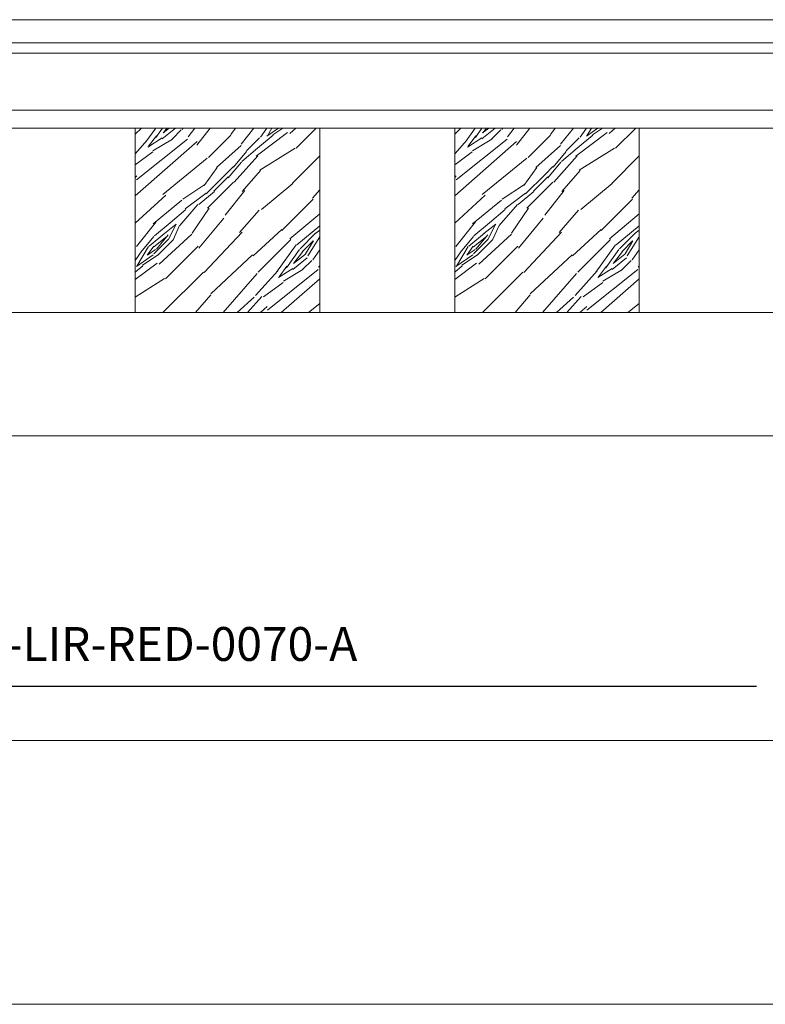
# Model space of a CAD drawing. Extents: x -306488 to 2339042, y -603321 to 262627.
# Drawn here: x -301551 to -301430, y 258009 to 258169 of the extents above; entities that cross this region are included whole.
import ezdxf

# ---------------------------------------------------------------- set-up
doc = ezdxf.new("R2010")
doc.units = 0
doc.header["$LTSCALE"] = 10
doc.layers.get('0').update_dxf_attribs({"linetype": 'CONTINUOUS'})
doc.layers.add('COTA', color=1, linetype='CONTINUOUS')
doc.layers.add('LINVISTA', color=8, linetype='CONTINUOUS', lineweight=15)
doc.layers.add('T_esgoto', color=26, linetype='CONTINUOUS', lineweight=15)
doc.styles.get("Standard").update_dxf_attribs({"font": 'simplex.shx'})
doc.dimstyles.new('CASAN25', dxfattribs={"dimscale": 5, "dimtxt": 1.1, "dimasz": 1, "dimexe": 1, "dimexo": 1, "dimgap": 0.5, "dimtad": 1, "dimdec": 0, "dimdsep": 46, "dimtxsty": 'Standard', "dimblk1": 'OBLIQUE', "dimblk2": 'OBLIQUE', "dimsah": 1, "dimcen": 1, "dimdle": 1, "dimclrd": 10, "dimclre": 10, "dimclrt": 170, "dimadec": 0, "dimazin": 0, "dimtfac": 1, "dimtdec": 0, "dimtmove": 1, "dimatfit": 3, "dimfxl": 0, "dimtvp": 1, "dimtolj": 1, "dimtzin": 0, "dimarcsym": 0})

# ---------------------------------------------------------------- blocks, each defined once
blk = doc.blocks.new('_OBLIQUE')
at = {"color": 0, "linetype": 'ByBlock'}
blk.add_line((-0.5, -0.5), (0.5, 0.5), dxfattribs=at)

msp = doc.modelspace()

# ---------------------------------------------------------------- hatches: boundary and pattern name
at = {"layer": 'LINVISTA', "ltscale": 3}
h = msp.add_hatch(dxfattribs=at)
h.set_pattern_fill('WOOD8', color=256, scale=30, angle=45, style=0, pattern_type=2)
h.set_pattern_definition([(34.6952, (-328791.2388, 270920.0438), (148.49233573, 106.06614627), [3.35409, -332.05608]), (45, (-328788.48, 270921.953), (4e-15, 42.426407), [3.3, -26.7]), (63.4349, (-328786.148, 270924.286), (21.2132465, 63.6395857), [2.84604, -92.02227]), (217.875, (-328784.875, 270926.832), (169.7055991, 127.2792651), [2.41869, -239.44905]), (219.8056, (-328786.784, 270925.347), (233.3451507, 190.91894643), [3.31362, -328.04721]), (239.0362, (-328789.33, 270923.226), (-42.4264597, -84.8527841), [3.71079, -119.98236]), (54.4623, (-328789.542, 270921.741), (84.8528696, 127.27919755), [1.82484, -180.65805]), (38.6598, (-328788.481, 270923.2258), (-190.91885174, -148.49237788), [2.71662, -268.94493]), (230.7106, (-328786.3598, 270924.9228), (-169.70558737, -212.13205), [3.01497, -298.48131]), (213.6901, (-328788.269, 270922.5894), (106.0659829, 63.6396765), [1.5297, -151.44087]), (39.8056, (-328792.936, 270917.9225), (-233.3451507, -190.91894643), [3.31362, -328.04721]), (33.6901, (-328790.3903, 270920.044), (-106.0659829, -63.6396765), [3.0594, -149.91117]), (45, (-328787.845, 270921.74), (4e-15, 42.426407), [3.6, -26.4]), (65.556, (-328785.299, 270924.2864), (63.63973436, 148.49237825), [2.5632, -253.75692]), (48.8141, (-328784.2385, 270926.6199), (275.77150078, 318.19816747), [4.50999, -446.48889]), (39.8056, (-328781.2686, 270930.014), (-233.3451507, -190.91894643), [3.31362, -328.04721]), (45, (-328778.723, 270932.135), (4e-15, 42.426407), [3.3, -26.7]), (50.1944, (-328797.6028, 270913.2555), (190.91894643, 233.3451507), [3.31362, -328.04721]), (39.8056, (-328795.4815, 270915.801), (-233.3451507, -190.91894643), [3.31362, -328.04721]), (45, (-328798.027, 270913.68), (4e-15, 42.426407), [1.8, -28.2]), (50.1944, (-328796.7543, 270914.9526), (190.91894643, 233.3451507), [3.31362, -328.04721]), (45, (-328794.633, 270917.498), (4e-15, 42.426407), [3, -27]), (55.3048, (-328792.5116, 270919.6195), (-106.06614627, -148.49233573), [3.35409, -332.05608]), (50.1944, (-328790.6024, 270922.3772), (190.91894643, 233.3451507), [3.31362, -328.04721]), (39.8056, (-328788.481, 270924.9228), (-233.3451507, -190.91894643), [3.31362, -328.04721]), (39.8056, (-328785.9355, 270927.044), (-233.3451507, -190.91894643), [3.31362, -328.04721]), (36.8699, (-328783.39, 270929.1654), (-148.49240564, -106.0660261), [4.24263, -207.88938]), (45, (-328779.996, 270931.71), (4e-15, 42.426407), [4.5, -25.5]), (32.4712, (-328768.1164, 270918.1346), (127.279219, 84.85282896), [2.76585, -273.82047]), (39.2894, (-328765.783, 270919.6195), (-212.13205, -169.70558737), [3.01497, -298.48131]), (53.1301, (-328768.1164, 270918.1346), (106.0660261, 148.49240564), [2.12133, -210.01071]), (54.4623, (-328766.8436, 270919.8316), (84.8528696, 127.27919755), [3.64965, -178.83321]), (45, (-328785.936, 270901.588), (4e-15, 42.426407), [3.6, -26.4]), (35.5377, (-328783.39, 270904.134), (-127.27919755, -84.8528696), [1.82484, -180.65805]), (246.8014, (-328781.905, 270905.1945), (42.4264146, 84.8528176), [1.61556, -159.93939]), (237.9946, (-328782.5414, 270903.7096), (148.49249172, 233.34520269), [4.00251, -396.24741]), (37.875, (-328765.783, 270920.468), (-169.7055991, -127.2792651), [2.41869, -239.44905]), (52.125, (-328765.783, 270920.468), (127.2792651, 169.7055991), [2.41869, -239.44905]), (45, (-328785.51, 270901.164), (4e-15, 42.426407), [2.4, -27.6]), (239.0362, (-328783.814, 270902.861), (-42.4264597, -84.8527841), [2.47386, -121.21932]), (41.6335, (-328781.4808, 270906.4673), (-360.62467659, -318.19780458), [5.10882, -505.77279]), (42.7094, (-328777.6624, 270909.8614), (-530.32999854, -487.90377185), [7.506, -743.09376]), (48.1798, (-328772.147, 270914.9526), (339.41145565, 381.83748248), [5.40834, -535.42437]), (54.4623, (-328768.5407, 270918.983), (84.8528696, 127.27919755), [5.47449, -177.0084]), (55.3048, (-328784.0263, 270899.679), (-106.06614627, -148.49233573), [3.35409, -332.05608]), (60.9454, (-328782.117, 270902.437), (-63.63961534, -106.0660175), [4.36806, -214.03524]), (45, (-328779.996, 270906.255), (4e-15, 42.426407), [3.9, -26.1]), (36.8699, (-328777.238, 270909.013), (-148.49240564, -106.0660261), [4.24263, -207.88938]), (48.5763, (-328773.844, 270911.5585), (296.98505889, 339.41107193), [4.80936, -476.12721]), (36.2538, (-328770.662, 270915.1647), (169.70570244, 127.2791175), [3.94587, -390.64251]), (30.9638, (-328767.48, 270917.498), (-84.8527841, -42.4264597), [3.71079, -119.98236]), (45, (-328764.298, 270919.407), (4e-15, 42.426407), [2.1, -27.9]), (219.8056, (-328781.4808, 270906.4673), (233.3451507, 190.91894643), [6.62721, -324.73362]), (40.2364, (-328787.4205, 270903.0732), (-254.55828168, -212.13223405), [7.22496, -354.02289]), (45, (-328781.905, 270907.74), (4e-15, 42.426407), [6.9, -23.1]), (49.0856, (-328777.026, 270912.6192), (254.55852643, 296.98476921), [8.42139, -412.64865]), (45, (-328771.51, 270918.983), (4e-15, 42.426407), [7.5, -22.5]), (52.125, (-328782.9657, 270898.6184), (127.2792651, 169.7055991), [7.25604, -234.6117]), (51.3402, (-328778.511, 270904.346), (148.49237788, 190.91885174), [5.43324, -266.22831]), (42.5104, (-328775.1168, 270908.5886), (-487.90404696, -445.47688213), [6.90651, -683.74536]), (38.4802, (-328770.0256, 270913.25555), (-615.182885125, -487.903684654), [10.56834, -1046.26656]), (48.0128, (-328796.7543, 270912.407), (360.624371576, 403.0509526), [5.70789, -565.08105]), (36.8699, (-328792.936, 270916.6497), (-148.49240564, -106.0660261), [6.36396, -205.76808]), (42.6141, (-328787.8447, 270920.468), (-509.116528076, -466.69085219), [7.20624, -713.41848]), (55.6197, (-328782.5414, 270925.347), (-190.91862561, -275.77178229), [4.88364, -483.48096]), (45, (-328779.784, 270929.378), (4e-15, 42.426407), [6, -24]), (41.8202, (-328799.2998, 270914.9526), (-381.83748248, -339.41145565), [5.40834, -535.42437]), (51.009, (-328795.2693, 270918.5588), (-190.918840115, -233.34521803), [5.7315, -567.41769]), (51.7098, (-328791.6631, 270923.0136), (-169.70577845, -212.13192572), [5.13516, -508.3821]), (39.2894, (-328788.481, 270927.044), (-212.13205, -169.70558737), [6.02994, -295.46634]), (32.9052, (-328783.8142, 270930.8625), (-233.34535097, -148.49225155), [4.29534, -425.23929]), (54.4623, (-328780.208, 270933.196), (84.8528696, 127.27919755), [3.64965, -178.83321]), (48.8141, (-328795.2693, 270910.922), (275.77150078, 318.19816747), [4.50999, -446.48889]), (32.1957, (-328792.2995, 270914.3162), (-339.41136601, -212.131831965), [6.7683, -670.06254]), (45, (-328786.572, 270917.922), (4e-15, 42.426407), [7.5, -22.5]), (50.4403, (-328781.2686, 270923.2258), (-212.132181596, -254.55830723), [6.3285, -626.52219]), (51.7098, (-328777.2381, 270928.1048), (-169.70577845, -212.13192572), [5.13516, -508.3821]), (45, (-328800.785, 270916.438), (4e-15, 42.426407), [5.1, -24.9]), (53.1301, (-328797.1785, 270920.0438), (106.0660261, 148.49240564), [8.48529, -203.64675]), (42.6141, (-328792.0874, 270926.832), (-509.116528076, -466.69085219), [7.20624, -713.41848]), (39.4725, (-328786.7841, 270931.711), (487.90340535, 403.051211894), [9.34344, -925.00125]), (51.8428, (-328781.4808, 270897.1335), (-318.19786841, -403.05102148), [7.55382, -747.82689]), (45, (-328776.814, 270903.073), (4e-15, 42.426407), [8.4, -21.6]), (41.3478, (-328770.87416, 270909.0129), (-700.035463923, -615.183189059), [14.12868, -1398.74073]), (45, (-328788.905, 270904.558), (4e-15, 42.426407), [7.2, -22.8]), (49.7636, (-328783.8142, 270909.6493), (212.13223405, 254.55828168), [7.22496, -354.02289]), (43.1524, (-328779.1473, 270915.1647), (-657.60919628, -615.183029553), [9.30483, -921.17892]), (42.2737, (-328772.3591, 270921.5287), (-445.47719393, -403.05095601), [6.30714, -624.40674]), (39.8056, (-328792.2995, 270907.9522), (-233.3451507, -190.91894643), [6.62721, -324.73362]), (45, (-328787.208, 270912.195), (4e-15, 42.426407), [9.6, -20.4]), (46.9092, (-328780.4201, 270918.9831), (593.969161422, 636.396596755), [9.00501, -891.49485]), (48.5763, (-328774.2683, 270925.5592), (296.98505889, 339.41107193), [4.80936, -476.12721])])
h.paths.add_polyline_path([(-301502.372, 258151.024), (-301532.372, 258151.024), (-301532.372, 258121.024), (-301502.372, 258121.024)])
h = msp.add_hatch(dxfattribs=at)
h.set_pattern_fill('WOOD8', color=256, scale=30, angle=45, style=0, pattern_type=2)
h.set_pattern_definition([(34.6952, (-328739.3031, 270920.0438), (148.49233573, 106.06614627), [3.35409, -332.05608]), (45, (-328736.545, 270921.953), (4e-15, 42.426407), [3.3, -26.7]), (63.4349, (-328734.212, 270924.286), (21.2132465, 63.6395857), [2.84604, -92.02227]), (217.875, (-328732.939, 270926.832), (169.7055991, 127.2792651), [2.41869, -239.44905]), (219.8056, (-328734.8484, 270925.347), (233.3451507, 190.91894643), [3.31362, -328.04721]), (239.0362, (-328737.394, 270923.226), (-42.4264597, -84.8527841), [3.71079, -119.98236]), (54.4623, (-328737.606, 270921.741), (84.8528696, 127.27919755), [1.82484, -180.65805]), (38.6598, (-328736.5454, 270923.2258), (-190.91885174, -148.49237788), [2.71662, -268.94493]), (230.7106, (-328734.424, 270924.9228), (-169.70558737, -212.13205), [3.01497, -298.48131]), (213.6901, (-328736.333, 270922.5894), (106.0659829, 63.6396765), [1.5297, -151.44087]), (39.8056, (-328741.0002, 270917.9225), (-233.3451507, -190.91894643), [3.31362, -328.04721]), (33.6901, (-328738.4546, 270920.044), (-106.0659829, -63.6396765), [3.0594, -149.91117]), (45, (-328735.91, 270921.74), (4e-15, 42.426407), [3.6, -26.4]), (65.556, (-328733.3634, 270924.2864), (63.63973436, 148.49237825), [2.5632, -253.75692]), (48.8141, (-328732.3028, 270926.6199), (275.77150078, 318.19816747), [4.50999, -446.48889]), (39.8056, (-328729.333, 270930.014), (-233.3451507, -190.91894643), [3.31362, -328.04721]), (45, (-328726.787, 270932.135), (4e-15, 42.426407), [3.3, -26.7]), (50.1944, (-328745.667, 270913.2555), (190.91894643, 233.3451507), [3.31362, -328.04721]), (39.8056, (-328743.5458, 270915.801), (-233.3451507, -190.91894643), [3.31362, -328.04721]), (45, (-328746.09, 270913.68), (4e-15, 42.426407), [1.8, -28.2]), (50.1944, (-328744.8186, 270914.9526), (190.91894643, 233.3451507), [3.31362, -328.04721]), (45, (-328742.697, 270917.498), (4e-15, 42.426407), [3, -27]), (55.3048, (-328740.576, 270919.6195), (-106.06614627, -148.49233573), [3.35409, -332.05608]), (50.1944, (-328738.6667, 270922.3772), (190.91894643, 233.3451507), [3.31362, -328.04721]), (39.8056, (-328736.5454, 270924.9228), (-233.3451507, -190.91894643), [3.31362, -328.04721]), (39.8056, (-328733.9998, 270927.044), (-233.3451507, -190.91894643), [3.31362, -328.04721]), (36.8699, (-328731.4543, 270929.1654), (-148.49240564, -106.0660261), [4.24263, -207.88938]), (45, (-328728.06, 270931.71), (4e-15, 42.426407), [4.5, -25.5]), (32.4712, (-328716.1807, 270918.1346), (127.279219, 84.85282896), [2.76585, -273.82047]), (39.2894, (-328713.8473, 270919.6195), (-212.13205, -169.70558737), [3.01497, -298.48131]), (53.1301, (-328716.1807, 270918.1346), (106.0660261, 148.49240564), [2.12133, -210.01071]), (54.4623, (-328714.908, 270919.8316), (84.8528696, 127.27919755), [3.64965, -178.83321]), (45, (-328734, 270901.588), (4e-15, 42.426407), [3.6, -26.4]), (35.5377, (-328731.4543, 270904.134), (-127.27919755, -84.8528696), [1.82484, -180.65805]), (246.8014, (-328729.9693, 270905.1945), (42.4264146, 84.8528176), [1.61556, -159.93939]), (237.9946, (-328730.6057, 270903.7096), (148.49249172, 233.34520269), [4.00251, -396.24741]), (37.875, (-328713.8473, 270920.468), (-169.7055991, -127.2792651), [2.41869, -239.44905]), (52.125, (-328713.8473, 270920.468), (127.2792651, 169.7055991), [2.41869, -239.44905]), (45, (-328733.576, 270901.164), (4e-15, 42.426407), [2.4, -27.6]), (239.0362, (-328731.8785, 270902.861), (-42.4264597, -84.8527841), [2.47386, -121.21932]), (41.6335, (-328729.545, 270906.4673), (-360.62467659, -318.19780458), [5.10882, -505.77279]), (42.7094, (-328725.7267, 270909.8614), (-530.32999854, -487.90377185), [7.506, -743.09376]), (48.1798, (-328720.2113, 270914.9526), (339.41145565, 381.83748248), [5.40834, -535.42437]), (54.4623, (-328716.605, 270918.983), (84.8528696, 127.27919755), [5.47449, -177.0084]), (55.3048, (-328732.0907, 270899.679), (-106.06614627, -148.49233573), [3.35409, -332.05608]), (60.9454, (-328730.1815, 270902.437), (-63.63961534, -106.0660175), [4.36806, -214.03524]), (45, (-328728.06, 270906.255), (4e-15, 42.426407), [3.9, -26.1]), (36.8699, (-328725.3024, 270909.013), (-148.49240564, -106.0660261), [4.24263, -207.88938]), (48.5763, (-328721.9083, 270911.5585), (296.98505889, 339.41107193), [4.80936, -476.12721]), (36.2538, (-328718.7263, 270915.1647), (169.70570244, 127.2791175), [3.94587, -390.64251]), (30.9638, (-328715.544, 270917.498), (-84.8527841, -42.4264597), [3.71079, -119.98236]), (45, (-328712.362, 270919.407), (4e-15, 42.426407), [2.1, -27.9]), (219.8056, (-328729.545, 270906.4673), (233.3451507, 190.91894643), [6.62721, -324.73362]), (40.2364, (-328735.4848, 270903.0732), (-254.55828168, -212.13223405), [7.22496, -354.02289]), (45, (-328729.97, 270907.74), (4e-15, 42.426407), [6.9, -23.1]), (49.0856, (-328725.0903, 270912.6192), (254.55852643, 296.98476921), [8.42139, -412.64865]), (45, (-328719.575, 270918.983), (4e-15, 42.426407), [7.5, -22.5]), (52.125, (-328731.03, 270898.6184), (127.2792651, 169.7055991), [7.25604, -234.6117]), (51.3402, (-328726.5752, 270904.346), (148.49237788, 190.91885174), [5.43324, -266.22831]), (42.5104, (-328723.1811, 270908.5886), (-487.90404696, -445.47688213), [6.90651, -683.74536]), (38.4802, (-328718.0899, 270913.25555), (-615.182885125, -487.903684654), [10.56834, -1046.26656]), (48.0128, (-328744.8186, 270912.407), (360.624371576, 403.0509526), [5.70789, -565.08105]), (36.8699, (-328741, 270916.6497), (-148.49240564, -106.0660261), [6.36396, -205.76808]), (42.6141, (-328735.909, 270920.468), (-509.116528076, -466.69085219), [7.20624, -713.41848]), (55.6197, (-328730.6057, 270925.347), (-190.91862561, -275.77178229), [4.88364, -483.48096]), (45, (-328727.848, 270929.378), (4e-15, 42.426407), [6, -24]), (41.8202, (-328747.3642, 270914.9526), (-381.83748248, -339.41145565), [5.40834, -535.42437]), (51.009, (-328743.3336, 270918.5588), (-190.918840115, -233.34521803), [5.7315, -567.41769]), (51.7098, (-328739.7274, 270923.0136), (-169.70577845, -212.13192572), [5.13516, -508.3821]), (39.2894, (-328736.5454, 270927.044), (-212.13205, -169.70558737), [6.02994, -295.46634]), (32.9052, (-328731.8785, 270930.8625), (-233.34535097, -148.49225155), [4.29534, -425.23929]), (54.4623, (-328728.2723, 270933.196), (84.8528696, 127.27919755), [3.64965, -178.83321]), (48.8141, (-328743.3336, 270910.922), (275.77150078, 318.19816747), [4.50999, -446.48889]), (32.1957, (-328740.3638, 270914.3162), (-339.41136601, -212.131831965), [6.7683, -670.06254]), (45, (-328734.636, 270917.922), (4e-15, 42.426407), [7.5, -22.5]), (50.4403, (-328729.333, 270923.2258), (-212.132181596, -254.55830723), [6.3285, -626.52219]), (51.7098, (-328725.3024, 270928.1048), (-169.70577845, -212.13192572), [5.13516, -508.3821]), (45, (-328748.85, 270916.438), (4e-15, 42.426407), [5.1, -24.9]), (53.1301, (-328745.243, 270920.0438), (106.0660261, 148.49240564), [8.48529, -203.64675]), (42.6141, (-328740.1517, 270926.832), (-509.116528076, -466.69085219), [7.20624, -713.41848]), (39.4725, (-328734.8484, 270931.711), (487.90340535, 403.051211894), [9.34344, -925.00125]), (51.8428, (-328729.5451, 270897.1335), (-318.19786841, -403.05102148), [7.55382, -747.82689]), (45, (-328724.878, 270903.073), (4e-15, 42.426407), [8.4, -21.6]), (41.3478, (-328718.93847, 270909.0129), (-700.035463923, -615.183189059), [14.12868, -1398.74073]), (45, (-328736.97, 270904.558), (4e-15, 42.426407), [7.2, -22.8]), (49.7636, (-328731.8785, 270909.6493), (212.13223405, 254.55828168), [7.22496, -354.02289]), (43.1524, (-328727.2116, 270915.1647), (-657.60919628, -615.183029553), [9.30483, -921.17892]), (42.2737, (-328720.4234, 270921.5287), (-445.47719393, -403.05095601), [6.30714, -624.40674]), (39.8056, (-328740.3638, 270907.9522), (-233.3451507, -190.91894643), [6.62721, -324.73362]), (45, (-328735.273, 270912.195), (4e-15, 42.426407), [9.6, -20.4]), (46.9092, (-328728.4844, 270918.9831), (593.969161422, 636.396596755), [9.00501, -891.49485]), (48.5763, (-328722.3326, 270925.5592), (296.98505889, 339.41107193), [4.80936, -476.12721])])
h.paths.add_polyline_path([(-301450.436, 258151.024), (-301480.436, 258151.024), (-301480.436, 258121.024), (-301450.436, 258121.024)])

# ---------------------------------------------------------------- linework, layer by layer
for p, q in [((-302051.491, 258168.648, -382.827), (-301175.157, 258168.648, -504.745)), ((-302051.491, 258164.896, -389.472), (-301175.157, 258164.896, -529.252)), ((-302051.491, 258163.219, -351.655), (-301175.157, 258163.219, -394.689)), ((-302051.491, 258153.967, -366.611), (-301175.157, 258153.967, -447.653)), ((-302051.491, 258151.026, -352.109), (-301175.157, 258151.026, -406.135)), ((-301869.308, 258121.024, -334.695), (-301269.308, 258121.024, -334.695)), ((-301869.308, 258101.024, -334.695), (-301269.308, 258101.024, -334.695))]:
    msp.add_line(p, q, dxfattribs=at)
at = {"layer": 'LINVISTA', "ltscale": 3, "elevation": -334.695}
for points in [[(-301532.372, 258151.024), (-301502.372, 258151.024), (-301502.372, 258121.024), (-301532.372, 258121.024)], [(-301480.436, 258151.024), (-301450.436, 258151.024), (-301450.436, 258121.024), (-301480.436, 258121.024)]]:
    msp.add_lwpolyline(points, close=True, dxfattribs=at)
at = {"layer": 'T_esgoto', "ltscale": 3}
for p, q in [((-301829.528, 258051.491, -334.695), (-301240.778, 258051.491, -334.695)), ((-301829.528, 258008.591, -334.695), (-301244.308, 258008.591, -334.695))]:
    msp.add_line(p, q, dxfattribs=at)

# ---------------------------------------------------------------- texts
at = {"layer": 'COTA', "color": 170, "ltscale": 3, "insert": (-301684.761, 258069.915, -334.695), "char_height": 5.5, "width": 282.09521, "attachment_point": 1}
msp.add_mtext('TUBO DN 400 - ver especificações SES-LIR-RED-0070-A', dxfattribs=at)

# ---------------------------------------------------------------- leaders
at = {"layer": 'COTA', "ltscale": 3, "annotation_type": 0, "has_hookline": 1, "hookline_direction": 0, "text_width": 253}
msp.add_leader([(-301714.554, 258045.251, -334.695), (-301691.884, 258060.289, -334.695), (-301686.884, 258060.289, -334.695)], dimstyle='CASAN25', dxfattribs=at)

doc.saveas('drawing.dxf')
